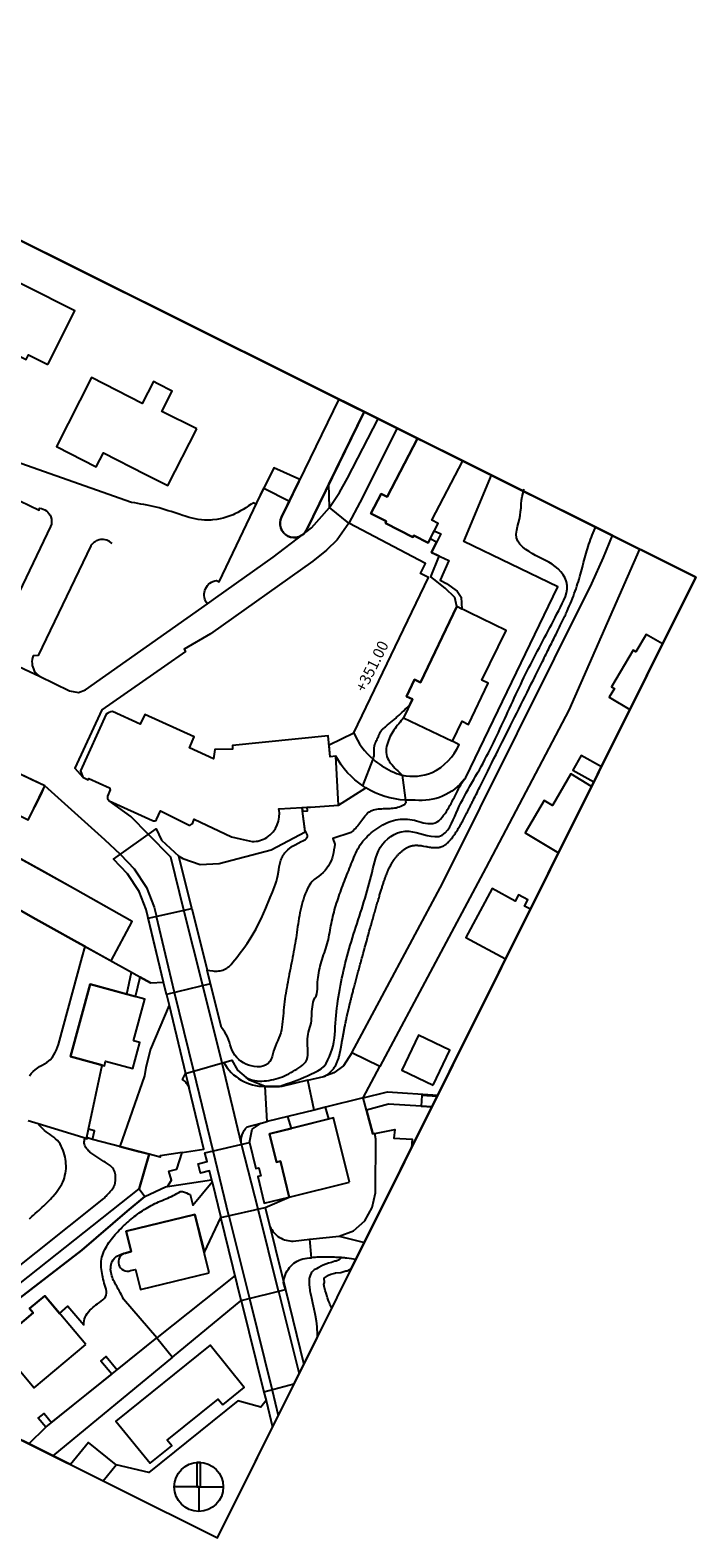
# Model space of a CAD drawing. Units: millimetres. Extents: x 155 to 669, y 342 to 834.
# Drawn here: x 452 to 669, y 342 to 834 of the extents above; entities that cross this region are included whole.
import ezdxf

# ---------------------------------------------------------------- set-up
doc = ezdxf.new("R2010")
doc.units = ezdxf.units.MM
for name, color, linetype in [('01611', 7, 'Continuous'), ('343', 1, 'Continuous'), ('345', 1, 'Continuous'), ('346', 1, 'Continuous'), ('347', 1, 'Continuous'), ('348', 1, 'Continuous'), ('349', 1, 'Continuous'), ('350', 1, 'Continuous'), ('351', 1, 'Continuous'), ('352', 1, 'Continuous'), ('353', 1, 'Continuous'), ('E1045_GE_3D_SIT_00_250_016_62_0$0$_Curve_livello_1m', 4, 'Continuous'), ('edifici', 4, 'Continuous'), ('incisioni', 7, 'Continuous')]:
    doc.layers.add(name, color=color, linetype=linetype)

msp = doc.modelspace()

# ---------------------------------------------------------------- linework, layer by layer
at = {"color": 3, "linetype": 'Continuous'}
msp.add_lwpolyline([(155.32, 520.74), (513.36, 342.39), (669.42, 655.68), (311.38, 834.02)], close=True, dxfattribs=at)
msp.add_lwpolyline([(155.32, 520.74), (513.36, 342.39), (669.42, 655.68), (311.38, 834.02)], close=True, dxfattribs=at)
msp.add_lwpolyline([(155.32, 520.74), (513.36, 342.39), (669.42, 655.68), (311.38, 834.02)], close=True, dxfattribs=at)
at = {"layer": '01611', "color": 7, "linetype": 'Continuous'}
for points in [[(472.68, 472.33), (470.96, 472.78), (470.9, 472.46), (454.97, 477.35), (454.97, 477.35), (454.97, 477.35)], [(501.86, 468.09), (501.86, 468.09), (501.86, 468.09), (494.76, 467.01), (494.7, 466.52), (491.07, 467.48)]]:
    msp.add_lwpolyline(points, dxfattribs=at)
at = {"layer": '343', "color": 1, "linetype": 'Continuous'}
for points in [[(550.65, 417.24), (550.09, 418.62), (549.91, 419.05), (549.65, 419.69), (549.3, 420.7), (549.21, 421.05), (548.81, 422.2), (548.54, 423.05), (548.23, 424.47), (548.13, 425.05), (548.28, 425.68), (548.22, 427.05), (549.65, 428.03), (550.38, 428.33), (551.65, 428.69), (551.94, 428.77), (553.65, 428.95), (553.97, 429.05), (555.27, 429.43), (555.65, 429.43), (556.7, 430), (557.05, 430.1), (669.42, 655.68), (311.38, 834.02)], [(155.32, 520.74), (513.36, 342.39), (550.65, 417.24)]]:
    msp.add_lwpolyline(points, dxfattribs=at)
at = {"layer": '345', "linetype": 'Continuous'}
msp.add_lwpolyline([(451.88, 373.02), (457.38, 378.49), (493.65, 407.57), (498.77, 401.34), (498.77, 401.34), (521.16, 419.81), (535.55, 423.36), (534.98, 425.7), (534.98, 425.7, -0.152315), (536.92, 430.53, -0.151679), (541.25, 433.39, -0.017291), (544.08, 433.75), (544.08, 433.75), (543.49, 439.74), (553.06, 440.74), (557.71, 442.55), (561.44, 445.81), (563.89, 450.08), (564.91, 454.92), (564.92, 455.7), (565.05, 472.36), (564.69, 474.29), (564.04, 474.14), (561.97, 481.88), (561.97, 481.88), (561.97, 481.88), (561.97, 481.88), (560.92, 485.82), (566.4, 496.11), (557.18, 500.52), (586.93, 555.95), (635.5, 653.56), (639.25, 662.11), (642.23, 669.22), (311.38, 834.02)], format="xyb", dxfattribs=at)
at = {"layer": '346', "linetype": 'Continuous'}
msp.add_lwpolyline([(451.88, 373.01), (457.39, 378.5), (454.97, 381.42), (456.92, 382.99), (459.25, 379.98), (478.9, 395.74), (475.31, 400.04), (477.09, 401.51), (480.7, 397.18), (493.65, 407.57), (482.76, 420.26), (482.53, 420.73), (482.3, 421.21), (482.06, 421.68), (481.82, 422.15), (481.55, 422.66), (481.32, 423.07), (481.06, 423.52), (480.8, 423.98), (480.54, 424.43), (480.27, 424.89), (480.13, 425.16), (479.77, 425.84), (479.53, 426.32), (479.31, 426.81), (479.11, 427.31), (478.94, 427.81), (478.79, 428.32), (478.68, 428.84), (478.6, 429.36), (478.56, 429.89), (478.57, 430.49), (478.62, 430.97), (478.73, 431.51), (478.88, 432.03), (479.09, 432.53), (479.34, 433), (479.78, 433.56), (480, 433.78), (480.4, 434.1), (480.84, 434.36), (481.32, 434.59), (481.82, 434.78), (482.34, 434.96), (482.87, 435.11), (483.41, 435.26), (485.3, 435.72), (483.67, 442.4), (506.04, 447.81), (509.15, 435.55), (514.49, 446.82), (529, 450.14), (536.8, 453.49), (533.91, 465.24), (532.6, 464.91), (530.33, 474.09), (549.71, 479), (548.68, 482.8), (548.68, 482.8), (544.96, 481.88), (542.85, 491.58), (548.12, 492.81), (548.28, 492.89), (548.43, 492.97), (548.58, 493.05), (548.73, 493.14), (548.87, 493.23), (549.02, 493.32), (549.16, 493.41), (549.29, 493.5), (549.43, 493.6), (549.56, 493.7), (549.69, 493.8), (549.81, 493.9), (549.94, 494), (550.06, 494.11), (550.18, 494.22), (550.29, 494.33), (550.41, 494.44), (550.52, 494.55), (550.73, 494.78), (550.94, 495.01), (551.13, 495.25), (551.31, 495.49), (551.49, 495.74), (551.65, 496), (551.8, 496.25), (551.95, 496.51), (552.09, 496.77), (552.22, 497.03), (552.34, 497.3), (552.45, 497.56), (552.56, 497.83), (552.66, 498.1), (552.75, 498.36), (552.84, 498.63), (552.93, 498.89), (553.01, 499.16), (553.08, 499.43), (553.15, 499.7), (553.22, 499.97), (553.29, 500.26), (553.32, 500.4), (553.35, 500.55), (553.38, 500.71), (553.42, 500.86), (553.45, 501.02), (553.48, 501.19), (553.52, 501.36), (553.55, 501.53), (553.58, 501.71), (553.62, 501.89), (553.65, 502.08), (553.69, 502.28), (553.72, 502.48), (553.76, 502.69), (553.8, 502.91), (553.84, 503.13), (553.88, 503.36), (553.92, 503.59), (553.96, 503.84), (554.01, 504.08), (554.05, 504.34), (554.1, 504.6), (554.15, 504.87), (554.19, 505.14), (554.24, 505.42), (554.3, 505.7), (554.35, 505.99), (554.4, 506.29), (554.46, 506.59), (554.51, 506.89), (554.57, 507.2), (554.63, 507.51), (554.69, 507.83), (554.75, 508.15), (554.81, 508.48), (554.88, 508.81), (554.94, 509.15), (555.01, 509.49), (555.08, 509.83), (555.15, 510.18), (555.22, 510.53), (555.29, 510.88), (555.37, 511.24), (555.44, 511.6), (555.52, 511.98), (555.61, 512.36), (555.69, 512.75), (555.74, 512.95), (555.78, 513.15), (555.83, 513.35), (555.88, 513.56), (555.93, 513.78), (555.98, 513.99), (556.03, 514.21), (556.08, 514.43), (556.13, 514.66), (556.19, 514.89), (556.24, 515.13), (556.3, 515.37), (556.36, 515.61), (556.42, 515.86), (556.48, 516.11), (556.54, 516.37), (556.61, 516.63), (556.67, 516.9), (556.74, 517.18), (556.81, 517.45), (556.88, 517.74), (556.96, 518.03), (557.03, 518.33), (557.11, 518.63), (557.19, 518.94), (557.27, 519.26), (557.35, 519.58), (557.43, 519.91), (557.52, 520.24), (557.61, 520.58), (557.7, 520.93), (557.79, 521.29), (557.89, 521.66), (557.98, 522.03), (558.08, 522.41), (558.19, 522.8), (558.29, 523.19), (558.4, 523.59), (558.51, 524.01), (558.62, 524.43), (558.73, 524.85), (558.85, 525.29), (558.97, 525.73), (559.09, 526.18), (559.21, 526.63), (559.33, 527.1), (559.46, 527.56), (559.59, 528.03), (559.71, 528.51), (559.84, 528.99), (559.98, 529.48), (560.11, 529.97), (560.24, 530.47), (560.38, 530.96), (560.52, 531.46), (560.65, 531.97), (560.93, 532.98), (561.21, 534.01), (561.5, 535.04), (562.07, 537.1), (562.35, 538.13), (562.64, 539.15), (562.92, 540.17), (563.2, 541.17), (563.34, 541.67), (563.48, 542.17), (563.62, 542.66), (563.76, 543.15), (563.89, 543.63), (564.03, 544.11), (564.16, 544.58), (564.29, 545.05), (564.42, 545.51), (564.55, 545.97), (564.68, 546.42), (564.81, 546.86), (564.93, 547.3), (565.06, 547.72), (565.18, 548.15), (565.3, 548.56), (565.42, 548.96), (565.53, 549.36), (565.64, 549.75), (565.76, 550.13), (565.87, 550.51), (565.97, 550.88), (566.08, 551.24), (566.19, 551.59), (566.29, 551.94), (566.39, 552.28), (566.49, 552.61), (566.59, 552.93), (566.69, 553.25), (566.78, 553.57), (566.88, 553.87), (566.97, 554.17), (567.07, 554.47), (567.16, 554.76), (567.25, 555.04), (567.34, 555.31), (567.42, 555.58), (567.51, 555.85), (567.6, 556.11), (567.68, 556.36), (567.77, 556.61), (567.85, 556.86), (567.93, 557.1), (568.02, 557.33), (568.1, 557.56), (568.18, 557.78), (568.26, 558), (568.34, 558.22), (568.42, 558.43), (568.5, 558.64), (568.58, 558.84), (568.66, 559.04), (568.73, 559.23), (568.81, 559.42), (568.89, 559.61), (568.97, 559.8), (569.05, 559.98), (569.12, 560.15), (569.2, 560.33), (569.28, 560.5), (569.44, 560.83), (569.59, 561.15), (569.75, 561.46), (569.91, 561.76), (570.07, 562.05), (570.23, 562.33), (570.4, 562.61), (570.56, 562.87), (570.73, 563.13), (570.9, 563.37), (571.06, 563.61), (571.23, 563.84), (571.4, 564.07), (571.57, 564.28), (571.74, 564.49), (571.91, 564.69), (572.08, 564.89), (572.25, 565.07), (572.42, 565.25), (572.59, 565.43), (572.76, 565.6), (572.92, 565.76), (573.09, 565.91), (573.26, 566.06), (573.42, 566.2), (573.59, 566.34), (573.75, 566.47), (573.91, 566.6), (574.07, 566.72), (574.23, 566.83), (574.38, 566.95), (574.54, 567.05), (574.69, 567.15), (574.85, 567.25), (575, 567.34), (575.15, 567.43), (575.3, 567.51), (575.45, 567.59), (575.6, 567.66), (575.75, 567.73), (575.91, 567.79), (576.06, 567.85), (576.21, 567.91), (576.36, 567.96), (576.52, 568), (576.67, 568.04), (576.83, 568.08), (576.99, 568.11), (577.15, 568.14), (577.31, 568.16), (577.47, 568.18), (577.63, 568.2), (577.8, 568.21), (577.97, 568.22), (578.14, 568.22), (578.32, 568.22), (578.5, 568.21), (578.68, 568.21), (578.86, 568.19), (579.04, 568.18), (579.41, 568.14), (579.79, 568.1), (580.17, 568.04), (580.55, 567.98), (581.31, 567.85), (581.68, 567.78), (582.05, 567.72), (582.42, 567.66), (582.77, 567.6), (582.95, 567.58), (583.12, 567.55), (583.29, 567.53), (583.46, 567.51), (583.62, 567.5), (583.78, 567.48), (583.95, 567.47), (584.11, 567.46), (584.26, 567.46), (584.42, 567.45), (584.58, 567.45), (584.73, 567.45), (584.88, 567.46), (585.03, 567.47), (585.18, 567.48), (585.33, 567.5), (585.48, 567.52), (585.63, 567.55), (585.78, 567.58), (585.92, 567.61), (586.07, 567.65), (586.21, 567.69), (586.36, 567.74), (586.5, 567.79), (586.65, 567.85), (586.79, 567.91), (586.93, 567.98), (587.08, 568.05), (587.22, 568.13), (587.37, 568.21), (587.51, 568.3), (587.66, 568.39), (587.81, 568.5), (587.95, 568.61), (588.1, 568.72), (588.25, 568.84), (588.4, 568.97), (588.55, 569.11), (588.7, 569.25), (588.86, 569.41), (589.01, 569.57), (589.17, 569.74), (589.33, 569.91), (589.49, 570.1), (589.65, 570.29), (589.81, 570.49), (589.97, 570.7), (590.14, 570.93), (590.31, 571.16), (590.48, 571.4), (590.65, 571.64), (590.83, 571.9), (591.01, 572.17), (591.19, 572.45), (591.37, 572.75), (591.56, 573.05), (591.75, 573.36), (591.94, 573.68), (592.14, 574.01), (592.34, 574.35), (592.54, 574.71), (592.74, 575.07), (592.95, 575.45), (593.17, 575.83), (593.38, 576.23), (593.6, 576.64), (593.72, 576.85), (593.83, 577.06), (593.94, 577.28), (594.06, 577.49), (594.17, 577.71), (594.29, 577.94), (594.41, 578.16), (594.53, 578.39), (594.65, 578.62), (594.77, 578.85), (594.89, 579.09), (595.02, 579.33), (595.14, 579.58), (595.27, 579.82), (595.4, 580.07), (595.53, 580.32), (595.66, 580.58), (595.79, 580.84), (595.92, 581.1), (596.05, 581.36), (596.19, 581.63), (596.32, 581.9), (596.46, 582.17), (596.6, 582.45), (596.74, 582.72), (596.88, 583.01), (597.17, 583.58), (597.46, 584.16), (597.76, 584.75), (598.06, 585.35), (598.36, 585.96), (598.67, 586.58), (598.98, 587.2), (599.29, 587.84), (599.61, 588.48), (599.93, 589.12), (600.25, 589.77), (600.58, 590.43), (600.91, 591.09), (601.23, 591.75), (601.57, 592.42), (602.23, 593.77), (602.9, 595.12), (603.58, 596.48), (604.25, 597.84), (604.93, 599.19), (605.6, 600.53), (606.28, 601.88), (607.62, 604.56), (608.97, 607.23), (610.32, 609.92), (611, 611.26), (611.67, 612.61), (612.35, 613.97), (613.04, 615.33), (613.72, 616.71), (614.4, 618.08), (615.09, 619.46), (615.76, 620.83), (616.44, 622.19), (616.77, 622.87), (617.11, 623.54), (617.44, 624.21), (617.77, 624.88), (618.09, 625.54), (618.42, 626.19), (618.74, 626.84), (619.06, 627.48), (619.37, 628.12), (619.68, 628.75), (619.99, 629.37), (620.29, 629.98), (620.59, 630.58), (620.89, 631.17), (621.18, 631.76), (621.46, 632.33), (621.74, 632.89), (622.02, 633.44), (622.29, 633.98), (622.56, 634.51), (622.82, 635.04), (623.08, 635.55), (623.33, 636.06), (623.58, 636.55), (623.82, 637.04), (624.06, 637.53), (624.3, 638), (624.53, 638.47), (624.76, 638.94), (624.98, 639.39), (625.21, 639.84), (625.42, 640.29), (625.64, 640.73), (625.85, 641.17), (626.06, 641.61), (626.26, 642.04), (626.46, 642.46), (626.66, 642.89), (626.86, 643.31), (627.05, 643.73), (627.43, 644.57), (627.79, 645.4), (628.15, 646.23), (628.49, 647.05), (628.83, 647.87), (629.15, 648.68), (629.47, 649.49), (629.77, 650.3), (630.06, 651.1), (630.34, 651.9), (630.61, 652.69), (630.87, 653.48), (631.11, 654.27), (631.35, 655.05), (631.57, 655.83), (631.79, 656.6), (632, 657.37), (632.2, 658.14), (632.4, 658.91), (632.8, 660.43), (633, 661.19), (633.2, 661.94), (633.41, 662.7), (633.62, 663.45), (633.84, 664.2), (634.06, 664.94), (634.3, 665.69), (634.55, 666.43), (634.81, 667.17), (635.07, 667.91), (635.35, 668.65), (635.64, 669.39), (635.94, 670.13), (636.25, 670.87), (636.57, 671.6), (636.73, 671.96), (311.38, 834.02)], dxfattribs=at)
at = {"layer": '347', "linetype": 'Continuous'}
for points in [[(613.21, 683.67), (311.38, 834.02)], [(441.44, 405.8), (453.33, 415.75), (452.13, 417.18), (457.11, 421.32), (461.93, 415.6), (464.65, 417.89), (469.76, 411.82), (469.8, 412.48), (469.88, 413.13), (470.04, 413.77), (470.28, 414.39), (470.58, 414.98), (470.94, 415.55), (471.35, 416.09), (471.8, 416.6), (472.27, 417.08), (472.76, 417.52), (473.26, 417.93), (473.78, 418.32), (474.31, 418.71), (474.87, 419.11), (475.43, 419.53), (475.98, 419.98), (476.48, 420.47), (476.88, 420.98), (477.15, 421.54), (477.26, 422.14), (477.22, 422.77), (477.08, 423.43), (476.88, 424.1), (476.66, 424.77), (476.47, 425.42), (476.3, 426.07), (476.15, 426.71), (476.02, 427.35), (475.91, 427.99), (475.79, 428.63), (475.68, 429.28), (475.59, 429.94), (475.5, 430.6), (475.45, 431.26), (475.44, 431.92), (475.47, 432.58), (475.55, 433.23), (475.69, 433.87), (475.87, 434.51), (476.09, 435.14), (476.34, 435.76), (476.63, 436.37), (476.94, 436.96), (477.28, 437.54), (477.63, 438.11), (478, 438.66), (478.38, 439.2), (478.78, 439.73), (479.19, 440.25), (479.61, 440.76), (480.03, 441.26), (480.47, 441.75), (480.92, 442.23), (481.37, 442.71), (481.83, 443.18), (482.3, 443.65), (482.77, 444.11), (483.25, 444.56), (483.74, 445.01), (484.23, 445.45), (484.73, 445.88), (485.24, 446.3), (485.76, 446.72), (486.28, 447.13), (486.81, 447.54), (487.34, 447.93), (487.88, 448.32), (488.43, 448.7), (488.98, 449.07), (489.53, 449.43), (490.1, 449.79), (490.67, 450.13), (491.24, 450.46), (491.81, 450.78), (492.4, 451.08), (492.98, 451.38), (493.57, 451.66), (494.17, 451.93), (494.76, 452.19), (495.36, 452.44), (495.96, 452.69), (496.57, 452.93), (497.17, 453.18), (497.77, 453.44), (498.38, 453.71), (498.98, 454), (499.58, 454.3), (500.17, 454.63), (500.76, 454.98), (501.36, 455.3), (501.98, 455.35), (502.63, 455.14), (503.26, 454.87), (503.87, 454.6), (504.47, 454.33), (505.31, 450.82), (511.62, 458.51), (510.75, 462.04), (510.75, 462.04), (507.91, 461.29), (507.11, 464.36), (510, 465.07), (510, 465.07), (509.29, 467.97), (523.81, 471.35), (525.89, 462.85), (526.88, 463.09), (527.57, 460.47), (526.54, 460.21), (528.67, 451.49), (536.8, 453.49), (536.8, 453.49), (533.91, 465.24), (532.6, 464.91), (530.33, 474.09), (537.5, 475.89), (536.32, 479.75), (529.65, 478.1), (528.91, 489.59), (533.53, 489.6), (534.7, 490), (535.87, 490.39), (537.04, 490.8), (538.2, 491.22), (539.35, 491.65), (540.49, 492.11), (541.62, 492.58), (542.75, 493.07), (543.89, 493.57), (545.02, 494.09), (546.15, 494.64), (547.21, 495.28), (548.1, 496.1), (548.82, 497.11), (549.41, 498.22), (549.93, 499.37), (550.39, 500.52), (550.8, 501.69), (551.12, 502.87), (551.37, 504.07), (551.54, 505.28), (551.66, 506.51), (551.74, 507.75), (551.81, 508.99), (551.87, 510.23), (551.96, 511.47), (552.07, 512.7), (552.2, 513.93), (552.35, 515.16), (552.52, 516.38), (552.69, 517.6), (552.89, 518.82), (553.09, 520.04), (553.29, 521.25), (553.51, 522.47), (553.74, 523.68), (553.99, 524.9), (554.24, 526.11), (554.5, 527.31), (554.78, 528.52), (555.07, 529.72), (555.37, 530.92), (555.68, 532.12), (556.01, 533.31), (556.35, 534.5), (556.7, 535.68), (557.06, 536.86), (557.43, 538.04), (557.81, 539.22), (558.19, 540.4), (558.57, 541.57), (558.95, 542.74), (559.33, 543.92), (559.71, 545.09), (560.08, 546.26), (560.45, 547.44), (560.81, 548.61), (561.17, 549.79), (561.52, 550.97), (561.87, 552.15), (562.21, 553.34), (562.54, 554.53), (562.87, 555.72), (563.19, 556.91), (563.5, 558.12), (563.8, 559.32), (564.1, 560.53), (564.39, 561.75), (564.7, 562.96), (565.04, 564.16), (565.44, 565.32), (565.92, 566.45), (566.5, 567.54), (567.2, 568.56), (568, 569.5), (568.91, 570.36), (569.91, 571.12), (570.99, 571.77), (572.14, 572.28), (573.34, 572.63), (574.56, 572.82), (575.79, 572.81), (577.01, 572.66), (578.23, 572.39), (579.44, 572.07), (580.63, 571.74), (581.81, 571.44), (583.03, 571.19), (584.29, 571.04), (585.54, 571.09), (586.68, 571.47), (587.66, 572.23), (588.48, 573.21), (589.17, 574.27), (589.75, 575.36), (590.27, 576.47), (590.76, 577.6), (591.24, 578.73), (591.75, 579.85), (592.27, 580.96), (592.82, 582.06), (593.38, 583.16), (593.96, 584.25), (594.55, 585.33), (595.14, 586.41), (595.75, 587.49), (596.36, 588.57), (596.98, 589.65), (597.59, 590.72), (598.2, 591.8), (598.81, 592.88), (599.42, 593.96), (600.01, 595.05), (600.6, 596.15), (601.18, 597.24), (601.74, 598.34), (602.3, 599.45), (602.86, 600.56), (603.41, 601.67), (603.95, 602.78), (604.48, 603.9), (605.01, 605.02), (605.54, 606.14), (606.06, 607.26), (606.58, 608.38), (607.1, 609.5), (607.62, 610.63), (608.13, 611.75), (608.65, 612.87), (609.16, 613.99), (609.68, 615.11), (610.2, 616.23), (610.71, 617.35), (611.24, 618.46), (611.76, 619.58), (612.29, 620.69), (612.82, 621.79), (613.36, 622.89), (613.9, 623.99), (614.45, 625.09), (615, 626.18), (615.55, 627.27), (616.11, 628.36), (616.68, 629.44), (617.24, 630.53), (617.81, 631.61), (618.38, 632.7), (618.95, 633.78), (619.53, 634.87), (620.1, 635.96), (620.67, 637.05), (621.25, 638.14), (621.82, 639.24), (622.4, 640.34), (622.97, 641.44), (623.54, 642.55), (624.11, 643.66), (624.68, 644.78), (625.24, 645.9), (625.8, 647.04), (626.36, 648.17), (626.87, 649.32), (627.26, 650.5), (627.47, 651.7), (627.45, 652.93), (627.2, 654.16), (626.76, 655.34), (626.15, 656.45), (625.4, 657.44), (624.53, 658.33), (623.58, 659.13), (622.57, 659.84), (621.51, 660.49), (620.43, 661.09), (619.33, 661.65), (618.23, 662.21), (617.14, 662.77), (616.07, 663.36), (615.02, 663.99), (613.98, 664.69), (612.97, 665.47), (612.04, 666.36), (611.31, 667.35), (610.91, 668.48), (610.86, 669.71), (611.03, 670.98), (611.3, 672.2), (611.6, 673.4), (611.88, 674.59), (612.11, 675.8), (612.28, 677.02), (612.4, 678.26), (612.47, 679.5), (612.56, 680.73), (612.75, 681.94), (613.05, 683.14), (613.4, 684.33)]]:
    msp.add_lwpolyline(points, dxfattribs=at)
at = {"layer": '348', "linetype": 'Continuous'}
msp.add_lwpolyline([(441.04, 414.53), (469.14, 436.16), (483.93, 448.89), (489.71, 453.66), (496.47, 456.88), (497.08, 456.97), (498.38, 459), (497.59, 461.97), (500.18, 462.61), (501.86, 468.09), (508.99, 469.18), (504.19, 489, 0.17538), (502, 491.81), (503.02, 493.83), (518.08, 498.12), (519.89, 494.86), (519.89, 494.86), (522.77, 492.48), (523.46, 492.16), (524.16, 491.88), (524.88, 491.65), (525.61, 491.49), (526.36, 491.39), (527.12, 491.34), (527.89, 491.34), (528.66, 491.38), (529.43, 491.46), (530.19, 491.56), (530.94, 491.69), (531.69, 491.85), (532.43, 492.04), (533.15, 492.25), (533.87, 492.49), (534.57, 492.77), (535.27, 493.07), (535.95, 493.4), (536.62, 493.75), (537.28, 494.12), (537.94, 494.5), (538.6, 494.87), (539.26, 495.25), (539.92, 495.63), (540.56, 496.04), (541.16, 496.5), (541.72, 497.02), (542.2, 497.62), (542.55, 498.29), (542.76, 499.01), (542.86, 499.77), (542.89, 500.54), (542.87, 501.3), (542.83, 502.06), (542.78, 502.81), (542.74, 503.57), (542.73, 504.32), (542.76, 505.08), (542.84, 505.83), (542.97, 506.58), (543.14, 507.32), (543.35, 508.05), (543.57, 508.78), (543.78, 509.51), (543.93, 510.25), (544.03, 510.99), (544.1, 511.75), (544.14, 512.51), (544.17, 513.27), (544.21, 514.03), (544.26, 514.79), (544.34, 515.54), (544.45, 516.29), (544.59, 517.04), (544.81, 517.77), (545.17, 518.43), (545.6, 519.06), (545.85, 519.75), (545.96, 520.5), (545.98, 521.29), (545.98, 522.08), (546, 522.87), (546.05, 523.64), (546.12, 524.41), (546.2, 525.16), (546.31, 525.91), (546.44, 526.66), (546.58, 527.39), (546.75, 528.13), (546.93, 528.85), (547.12, 529.58), (547.33, 530.3), (547.55, 531.02), (547.79, 531.74), (548.03, 532.46), (548.27, 533.18), (548.51, 533.9), (548.75, 534.62), (548.98, 535.34), (549.19, 536.07), (549.38, 536.8), (549.56, 537.54), (549.72, 538.28), (549.87, 539.02), (550.01, 539.77), (550.15, 540.52), (550.28, 541.26), (550.42, 542.01), (550.56, 542.75), (550.71, 543.5), (550.88, 544.24), (551.05, 544.98), (551.23, 545.71), (551.42, 546.45), (551.62, 547.18), (551.83, 547.91), (552.05, 548.64), (552.27, 549.36), (552.5, 550.08), (552.74, 550.81), (552.98, 551.53), (553.23, 552.24), (553.49, 552.96), (553.74, 553.67), (554.01, 554.38), (554.27, 555.09), (554.54, 555.8), (554.81, 556.5), (555.08, 557.21), (555.36, 557.91), (555.64, 558.61), (555.92, 559.32), (556.2, 560.02), (556.48, 560.73), (556.76, 561.44), (557.04, 562.15), (557.32, 562.87), (557.61, 563.58), (557.9, 564.29), (558.21, 564.99), (558.53, 565.68), (558.86, 566.36), (559.21, 567.04), (559.59, 567.69), (559.98, 568.33), (560.41, 568.95), (560.86, 569.56), (561.34, 570.13), (561.85, 570.69), (562.38, 571.23), (562.94, 571.74), (563.52, 572.24), (564.12, 572.72), (564.73, 573.18), (565.36, 573.62), (566, 574.05), (566.64, 574.45), (567.3, 574.84), (567.97, 575.2), (568.66, 575.53), (569.35, 575.83), (570.06, 576.09), (570.79, 576.31), (571.53, 576.49), (572.29, 576.62), (573.05, 576.72), (573.82, 576.76), (574.59, 576.77), (575.35, 576.74), (576.12, 576.66), (576.87, 576.55), (577.62, 576.4), (578.35, 576.21), (579.07, 576), (579.8, 575.79), (580.53, 575.59), (581.28, 575.44), (582.06, 575.33), (582.84, 575.31), (583.61, 575.37), (584.35, 575.54), (585.02, 575.84), (585.63, 576.25), (586.19, 576.77), (586.69, 577.36), (587.16, 577.99), (587.61, 578.64), (588.04, 579.29), (588.45, 579.94), (588.85, 580.59), (589.23, 581.24), (589.6, 581.9), (589.97, 582.55), (590.32, 583.21), (590.67, 583.88), (591.01, 584.55), (591.34, 585.23), (591.68, 585.91), (592.02, 586.58), (592.37, 587.26), (592.75, 587.92), (593.14, 588.56), (593.55, 589.2), (593.97, 589.83), (594.44, 590.37), (624.4, 652.46), (593.72, 667.31), (602.72, 688.9), (311.38, 834.02)], format="xyb", dxfattribs=at)
at = {"layer": '349', "linetype": 'Continuous'}
msp.add_lwpolyline([(311.38, 834.02), (578.63, 700.9), (568.72, 681.81), (566.77, 682.82), (563.43, 676.39), (568.47, 673.88), (568.15, 673.26), (577.08, 668.66), (577.4, 669.28), (582.13, 666.85), (584.12, 670.72), (586.21, 669.73), (583.23, 663.69), (588.86, 661.07), (585.99, 654.62), (588.14, 653.55), (591.61, 651.05), (592.86, 649.1), (593.12, 645.26), (591.5, 646.04), (591.5, 646.04), (579.57, 621.34), (577.7, 622.27), (575.06, 616.74), (576.99, 615.82), (574.12, 609.78), (573.78, 609.36), (573.36, 608.86), (572.94, 608.37), (572.52, 607.86), (572.11, 607.36), (571.72, 606.84), (571.33, 606.32), (570.96, 605.79), (570.6, 605.25), (570.27, 604.69), (569.95, 604.12), (569.65, 603.54), (569.38, 602.95), (569.13, 602.34), (568.91, 601.72), (568.72, 601.08), (568.56, 600.43), (568.46, 599.77), (568.4, 599.12), (568.41, 598.47), (568.49, 597.83), (568.66, 597.22), (568.89, 596.62), (569.19, 596.04), (569.54, 595.48), (569.93, 594.93), (570.35, 594.41), (570.79, 593.9), (571.24, 593.42), (571.7, 592.94), (572.17, 592.49), (572.64, 592.04), (573.12, 591.6), (573.62, 591.14), (573.62, 591.14), (574.83, 582.04), (574.5, 581.64), (574.11, 581.31), (573.66, 581.04), (573.18, 580.82), (572.67, 580.64), (572.15, 580.5), (571.63, 580.38), (571.11, 580.29), (570.6, 580.22), (570.08, 580.17), (569.57, 580.14), (569.05, 580.11), (568.52, 580.09), (567.99, 580.08), (567.45, 580.06), (566.91, 580.04), (566.36, 580.01), (565.82, 579.96), (565.28, 579.89), (564.76, 579.8), (564.25, 579.67), (563.76, 579.51), (563.3, 579.31), (562.87, 579.06), (562.47, 578.76), (562.09, 578.42), (561.74, 578.05), (561.4, 577.64), (561.08, 577.22), (560.77, 576.78), (560.46, 576.34), (560.15, 575.89), (559.83, 575.46), (559.5, 575.03), (559.17, 574.62), (558.82, 574.22), (558.47, 573.84), (558.11, 573.46), (557.74, 573.09), (557.37, 572.72), (557, 572.36), (551.07, 570.49), (551.63, 568.55), (551.52, 567.63), (551.39, 566.72), (551.22, 565.81), (551.02, 564.92), (550.76, 564.04), (550.43, 563.18), (550.04, 562.34), (549.58, 561.53), (549.06, 560.75), (548.48, 560.02), (547.84, 559.34), (547.15, 558.71), (546.42, 558.14), (545.66, 557.61), (544.94, 557.05), (544.28, 556.42), (543.71, 555.71), (543.21, 554.93), (542.77, 554.11), (542.38, 553.26), (542.02, 552.39), (541.7, 551.52), (541.41, 550.65), (541.14, 549.76), (540.9, 548.88), (540.68, 547.98), (540.48, 547.09), (540.3, 546.18), (540.13, 545.28), (539.98, 544.38), (539.83, 543.47), (539.69, 542.56), (539.55, 541.65), (539.41, 540.74), (539.28, 539.83), (539.14, 538.92), (539.01, 538.01), (538.86, 537.1), (538.71, 536.19), (538.56, 535.29), (538.39, 534.38), (538.23, 533.47), (538.06, 532.57), (537.89, 531.67), (537.71, 530.76), (537.53, 529.86), (537.36, 528.96), (537.18, 528.05), (537, 527.15), (536.82, 526.25), (536.65, 525.35), (536.48, 524.45), (536.31, 523.54), (536.14, 522.64), (535.98, 521.74), (535.82, 520.83), (535.67, 519.93), (535.53, 519.02), (535.4, 518.11), (535.27, 517.2), (535.16, 516.28), (535.05, 515.37), (534.96, 514.44), (534.88, 513.52), (534.81, 512.59), (534.74, 511.66), (534.65, 510.74), (534.55, 509.82), (534.42, 508.91), (534.26, 508), (534.04, 507.12), (533.78, 506.24), (533.45, 505.39), (533.08, 504.55), (532.69, 503.71), (532.32, 502.86), (531.98, 502.01), (531.7, 501.14), (531.47, 500.25), (531.22, 499.36), (530.9, 498.49), (530.45, 497.68), (529.84, 496.99), (529.09, 496.49), (528.22, 496.18), (527.28, 496.02), (526.3, 496), (525.33, 496.08), (524.39, 496.26), (523.5, 496.52), (522.65, 496.86), (521.84, 497.29), (521.07, 497.8), (520.35, 498.39), (519.69, 499.05), (519.09, 499.77), (518.58, 500.54), (518.15, 501.36), (517.82, 502.22), (517.55, 503.11), (517.3, 504), (517.03, 504.87), (516.69, 505.72), (516.28, 506.53), (515.8, 507.31), (515.27, 508.07), (514.72, 508.82), (511.16, 523.06), (496.77, 519.62), (497.62, 516.12), (491.56, 501.77), (490.08, 495.75), (489.64, 493.05), (481.59, 469.98), (481.59, 469.98), (487.63, 468.38), (491.07, 467.48), (487.81, 456.17), (489.71, 453.66), (483.93, 448.89), (469.14, 436.16), (441.04, 414.53)], dxfattribs=at)
at = {"layer": '350', "linetype": 'Continuous'}
msp.add_lwpolyline([(445.85, 422.93), (487.81, 456.17), (491.07, 467.48), (472.68, 472.33), (473.33, 475.11), (471.32, 475.6), (475.77, 496.51), (465.45, 499.31), (471.89, 522.93), (486.64, 518.87), (488.16, 525.25), (491.51, 523.39), (495.81, 523.58), (490.81, 544.45), (505.02, 547.6), (510.04, 527.55), (510.95, 527.36), (511.89, 527.23), (512.36, 527.19), (512.84, 527.17), (513.32, 527.19), (513.8, 527.23), (514.28, 527.3), (514.74, 527.4), (515.19, 527.53), (515.63, 527.7), (516.05, 527.91), (516.44, 528.15), (516.82, 528.43), (517.17, 528.73), (517.84, 529.4), (518.46, 530.13), (519.66, 531.63), (520.83, 533.13), (521.95, 534.65), (523.04, 536.17), (524.07, 537.73), (525.05, 539.31), (525.97, 540.93), (526.83, 542.59), (527.64, 544.28), (528.42, 546), (529.16, 547.73), (530.6, 551.22), (531.31, 552.96), (532, 554.7), (532.31, 555.59), (532.6, 556.48), (532.85, 557.39), (533.07, 558.32), (533.39, 560.21), (533.55, 561.16), (533.73, 562.08), (533.95, 562.97), (534.09, 563.41), (534.25, 563.82), (534.43, 564.23), (534.63, 564.62), (534.86, 565), (535.1, 565.36), (535.37, 565.72), (535.66, 566.06), (536.31, 566.71), (537.04, 567.32), (537.84, 567.89), (538.73, 568.42), (539.69, 568.93), (540.72, 569.41), (541.23, 569.65), (541.7, 569.9), (542.12, 570.16), (542.3, 570.3), (542.45, 570.45), (542.58, 570.6), (542.68, 570.76), (542.74, 570.93), (542.77, 571.11), (542.76, 571.31), (542.71, 571.51), (542.64, 571.72), (542.55, 571.93), (542.31, 572.38), (542.02, 572.83), (541.08, 579.39), (541.02, 580.56), (543.71, 580.64), (552.84, 581.26), (561.83, 586.97), (560.86, 587.59), (564.16, 596.28, 0.101782), (564.52, 598.48), (564.52, 598.66), (564.52, 598.83), (564.52, 599.01), (564.52, 599.37), (564.52, 599.54), (564.52, 599.72), (564.52, 599.89), (564.53, 599.98), (564.53, 600.07), (564.54, 600.15), (564.55, 600.24), (564.56, 600.33), (564.57, 600.41), (564.58, 600.5), (564.59, 600.58), (564.61, 600.66), (564.63, 600.75), (564.65, 600.83), (564.67, 600.91), (564.7, 601), (564.72, 601.08), (564.75, 601.16), (564.78, 601.24), (564.81, 601.32), (564.84, 601.4), (564.91, 601.57), (564.98, 601.73), (565.05, 601.89), (565.13, 602.05), (565.28, 602.37), (565.44, 602.69), (565.52, 602.85), (565.59, 603.01), (565.67, 603.18), (565.74, 603.34), (565.88, 603.67), (566.02, 604), (566.09, 604.16), (566.16, 604.32), (566.23, 604.49), (566.31, 604.65), (566.38, 604.8), (566.46, 604.96), (566.55, 605.11), (566.59, 605.19), (566.63, 605.26), (566.68, 605.33), (566.72, 605.41), (566.77, 605.48), (566.81, 605.55), (566.86, 605.62), (566.91, 605.69), (566.97, 605.76), (567.02, 605.83), (567.07, 605.89), (567.13, 605.96), (567.19, 606.02), (567.24, 606.09), (567.3, 606.15), (567.37, 606.21), (567.43, 606.27), (567.49, 606.33), (567.62, 606.45), (567.75, 606.56), (567.89, 606.68), (568.02, 606.79), (568.16, 606.9), (568.3, 607.01), (568.58, 607.23), (568.87, 607.45), (569.14, 607.67), (569.42, 607.89), (569.7, 608.11), (569.97, 608.34), (570.24, 608.56), (570.51, 608.79), (570.78, 609.02), (571.04, 609.25), (571.31, 609.48), (571.57, 609.71), (571.83, 609.95), (572.1, 610.18), (572.35, 610.42), (572.61, 610.65), (572.87, 610.89), (573.13, 611.13), (573.64, 611.61), (574.14, 612.09), (574.65, 612.57), (575.15, 613.06), (575.65, 613.54), (576.14, 614.03), (576.99, 615.82), (575.06, 616.74), (577.7, 622.27), (579.57, 621.34), (591.5, 646.04), (590.77, 649.05), (587.65, 652.07), (583.99, 655.05), (583.02, 655.78), (585.65, 662.52), (583.23, 663.69), (584.88, 667.04), (582.82, 668.18), (582.13, 666.85), (577.4, 669.28), (577.08, 668.66), (568.15, 673.26), (568.47, 673.88), (563.43, 676.39), (566.77, 682.82), (568.73, 681.84), (578.63, 700.9), (311.38, 834.02)], format="xyb", dxfattribs=at)
at = {"layer": '351', "linetype": 'Continuous'}
for points in [[(557.84, 604.88), (582.27, 655.52), (579.58, 656.81), (581.23, 660.07), (556.21, 673.28), (549.95, 678.33), (549.75, 685.96), (561.26, 709.55), (311.38, 834.02)], [(442.95, 426.42), (476.31, 453.05), (476.55, 453.28), (476.82, 453.57), (477.09, 453.86), (477.36, 454.14), (477.62, 454.43), (477.89, 454.72), (478.09, 454.94), (478.43, 455.31), (478.69, 455.61), (478.94, 455.92), (479.18, 456.23), (479.39, 456.56), (479.58, 456.9), (479.75, 457.25), (479.88, 457.62), (479.99, 458), (480.07, 458.39), (480.13, 458.78), (480.17, 459.19), (480.18, 459.41), (480.18, 460), (480.16, 460.41), (480.12, 460.81), (480.04, 461.2), (479.94, 461.59), (479.81, 461.95), (479.58, 462.42), (479.45, 462.63), (479.22, 462.94), (478.97, 463.23), (478.68, 463.5), (478.38, 463.76), (478.06, 464.01), (477.73, 464.24), (477.4, 464.47), (477.05, 464.69), (476.77, 464.87), (476.38, 465.12), (476.04, 465.34), (475.71, 465.55), (475.38, 465.76), (475.05, 465.97), (474.72, 466.18), (474.39, 466.39), (474, 466.64), (473.73, 466.82), (473.4, 467.03), (473.07, 467.25), (472.74, 467.48), (472.42, 467.71), (472.11, 467.95), (471.81, 468.2), (471.51, 468.46), (471.22, 468.75), (470.97, 469.03), (470.73, 469.34), (470.5, 469.67), (470.26, 470.09), (470.13, 470.37), (469.99, 470.74), (469.93, 471.06), (469.93, 471.51), (469.99, 471.9), (470.08, 472.29), (470.2, 472.68), (470.63, 472.55), (471.32, 475.6), (475.77, 496.51), (475.77, 496.51), (465.45, 499.31), (471.89, 522.93), (483.89, 519.63), (485.35, 526.81), (491.51, 523.39), (488.16, 525.25), (491.51, 523.39), (495.81, 523.58), (490.14, 547.24), (487.82, 553.2), (484.08, 558.89), (479.51, 563.66), (493.44, 573.63), (495.1, 569.89), (500.75, 564.68), (502.1, 563.93), (507.78, 561.99), (513.92, 562.23), (530.95, 566.75), (542.04, 572.64), (541.08, 579.39), (541.02, 580.56), (543.71, 580.64), (552.84, 581.26), (551.99, 597.26), (550.14, 597.11), (549.79, 600.97), (557.84, 604.88)]]:
    msp.add_lwpolyline(points, dxfattribs=at)
at = {"layer": '351'}
for points in [[(451.67, 576.43), (457.13, 587.61), (452.83, 589.62), (449.09, 591.36)], [(441.9, 551.08), (453.21, 544.71), (459.07, 541.43), (467.65, 536.65), (467.65, 536.65), (478.69, 530.52), (485.62, 543.38), (474.59, 549.56), (474.59, 549.56), (467.06, 553.79), (456.61, 559.63), (446.19, 565.46)]]:
    msp.add_lwpolyline(points, dxfattribs=at)
at = {"layer": '352', "linetype": 'Continuous'}
msp.add_lwpolyline([(445.34, 628.09), (455.38, 623.33), (465.12, 618.62), (468.07, 618.07), (470.39, 618.94), (510.13, 646.98), (509.76, 647.45, -0.534375), (513.06, 654.59), (513.96, 654.16), (528.48, 684.7), (528.48, 684.7), (536.84, 680.48), (534.27, 675.21, 0.999986), (542.53, 671.17), (561.26, 709.55), (311.38, 834.02)], format="xyb", dxfattribs=at)
for points in [[(452.07, 493.08), (452.64, 493.77), (453.27, 494.41), (453.94, 495.01), (454.83, 495.69), (455.4, 496.05), (456.18, 496.51), (456.96, 496.96), (457.71, 497.43), (458.42, 497.94), (458.81, 498.28), (459.6, 499.17), (460.08, 499.9), (460.5, 500.68), (460.89, 501.5), (461.24, 502.35), (461.58, 503.21), (469.29, 531.71), (470.24, 535.22), (467.65, 536.65), (467.65, 536.65), (459.07, 541.43), (453.21, 544.71), (441.9, 551.08)], [(452.11, 446.46), (452.85, 447.13), (453.42, 447.64), (453.98, 448.14), (454.54, 448.65), (455.11, 449.16), (455.66, 449.67), (456.22, 450.18), (456.77, 450.7), (457.31, 451.23), (457.85, 451.76), (458.38, 452.3), (458.9, 452.84), (459.42, 453.4), (459.73, 453.75), (460.43, 454.55), (460.91, 455.15), (461.37, 455.76), (461.81, 456.38), (462.22, 457.03), (462.59, 457.69), (462.93, 458.36), (463.25, 459.12), (463.47, 459.78), (463.67, 460.51), (463.83, 461.26), (463.94, 462.01), (464, 462.78), (464.03, 463.54), (463.99, 464.53), (463.94, 465.07), (463.84, 465.82), (463.7, 466.57), (463.52, 467.3), (463.3, 468.03), (463.04, 468.75), (462.67, 469.63), (462.42, 470.15), (462.06, 470.82), (461.64, 471.45), (461.25, 471.93), (460.62, 472.55), (460.03, 473.02), (459.41, 473.46), (458.78, 473.89), (458.14, 474.32), (457.5, 474.8), (456.95, 475.26), (456.4, 475.78), (455.87, 476.33), (455.36, 476.89), (454.97, 477.35), (451.7, 478.35)]]:
    msp.add_lwpolyline(points, dxfattribs=at)
at = {"layer": '353'}
for points in [[(311.38, 834.02), (561.26, 709.55), (542.53, 671.17, -0.99999), (534.27, 675.21), (534.27, 675.21), (534.27, 675.21), (540.27, 687.49), (531.74, 691.34), (525.91, 679.47), (525.01, 679.89), (524.36, 679.43), (523.51, 678.86), (522.65, 678.3), (521.78, 677.76), (520.9, 677.24), (520.01, 676.75), (519.1, 676.3), (518.49, 676.03), (517.21, 675.51), (516.24, 675.19), (515.25, 674.91), (514.25, 674.67), (513.24, 674.49), (511.82, 674.31), (511.2, 674.26), (510.18, 674.22), (509.16, 674.24), (508.19, 674.31), (507.13, 674.44), (506.13, 674.63), (505.14, 674.86), (504.15, 675.13), (503.16, 675.42), (501.78, 675.86), (501.21, 676.05), (500.24, 676.37), (499.26, 676.7), (498.29, 677.02), (497.32, 677.33), (496.35, 677.64), (495.37, 677.93), (494.39, 678.21), (493.39, 678.47), (492.42, 678.71), (491.42, 678.93), (490.43, 679.13), (489.42, 679.32), (488.42, 679.5), (487.41, 679.68), (486.4, 679.84), (485.39, 680.01), (447.41, 693.32)], [(442.69, 683.58), (455.26, 677.53), (455.36, 678.1, -0.29043), (459.04, 675.35, -0.192143), (458.99, 672.17), (441.72, 636.37)]]:
    msp.add_lwpolyline(points, format="xyb", dxfattribs=at)
at = {"layer": 'E1045_GE_3D_SIT_00_250_016_62_0$0$_Curve_livello_1m', "color": 1, "linetype": 'Continuous'}
msp.add_lwpolyline([(311.38, 834.02), (669.42, 655.68), (558.56, 433.13, 0.017978), (555.55, 433.59, 0.010217), (553.82, 433.75), (553.65, 433.66), (553.37, 433.34), (553.07, 433.05), (552.06, 432.64), (551.65, 432.56), (550.54, 432.16), (549.65, 431.93), (547.86, 431.26), (547.65, 431.18), (547.56, 431.14), (547.41, 431.05), (546.23, 430.47), (545.65, 430.14), (544.94, 429.76), (544.14, 429.05), (543.95, 428.75), (543.65, 427.99), (543.37, 427.33), (543.3, 427.05), (543.32, 425.39), (543.32, 425.05), (543.54, 423.16), (543.55, 423.05), (543.56, 422.96), (543.65, 422.48), (543.94, 421.05), (544.04, 420.67), (544.4, 419.05), (544.62, 418.08), (544.81, 417.05), (545.15, 415.56), (545.25, 415.05), (545.57, 413.14), (545.58, 413.05), (545.65, 412.3), (545.8, 411.05), (545.81, 410.9), (545.9, 409.05), (545.93, 408.77), (545.92, 407.76)], format="xyb", dxfattribs=at)
msp.add_lwpolyline([(545.92, 407.76), (538.32, 392.5), (528.57, 389.9), (529.25, 387.18), (529.25, 387.18), (529.25, 387.18), (527.53, 385), (520.05, 387.1), (490.96, 363.73), (480.33, 366.23), (471.32, 373.5), (465.45, 366.26), (155.32, 520.74)], dxfattribs=at)
at = {"layer": 'edifici', "linetype": 'Continuous'}
for points in [[(155.32, 520.74), (513.36, 342.39), (669.42, 655.68), (311.38, 834.02)], [(458.06, 725), (466.85, 742.53), (434.6, 758.65), (434.6, 758.65), (427.43, 744.28), (427.43, 744.28), (425.86, 741.13), (432.34, 737.89), (431.6, 736.42), (451.03, 726.68), (451.76, 728.15), (458.06, 725)], [(506.62, 704.02), (495.23, 709.63), (498.63, 716.3), (493.96, 718.68), (493.96, 718.68), (492.5, 719.43), (488.88, 712.33), (472.36, 720.76), (460.88, 698.26), (460.88, 698.26), (473.89, 691.62), (476.24, 696.22), (489.8, 689.28), (489.8, 689.28), (497.16, 685.52), (506.62, 704.02)], [(590.06, 602.18), (593.16, 608.68), (595.28, 607.65), (601.64, 621.09), (599.66, 622.08), (607.52, 638.27), (591.5, 646.04), (591.5, 646.04), (579.57, 621.34), (577.7, 622.27), (575.06, 616.74), (576.99, 615.82), (574.12, 609.78), (590.06, 602.18)], [(467.05, 553.78), (446.16, 565.47), (446.16, 565.47), (440.77, 568.17), (446.3, 579.18), (451.69, 576.48), (451.69, 576.48), (455.96, 584.99), (455.96, 584.99), (457.13, 587.61), (457.13, 587.61), (449.07, 591.37), (440.91, 595.53), (440.52, 594.77), (440.52, 594.77), (441.05, 594.49), (424.6, 561.27), (424.6, 561.27), (433.29, 556.08), (440.65, 551.79), (456.4, 542.91), (478.68, 530.52), (485.62, 543.38), (467.05, 553.78)], [(485.99, 504.42), (489.74, 518.02), (471.89, 522.93), (465.45, 499.31), (476.5, 496.3), (476.92, 497.82), (485.79, 495.41), (488.1, 503.89), (485.99, 504.42)], [(485.99, 504.42), (489.74, 518.02), (471.89, 522.93), (465.45, 499.31), (476.5, 496.3), (476.92, 497.82), (485.79, 495.41), (488.1, 503.89), (485.99, 504.42)], [(583.75, 489.95), (589.21, 501.44), (578.91, 506.33), (573.48, 494.88), (583.75, 489.95)], [(583.75, 489.95), (589.21, 501.44), (578.91, 506.33), (573.48, 494.88), (583.75, 489.95)], [(556.43, 458.32), (551.22, 479.33), (530.33, 474.09), (532.6, 464.91), (533.91, 465.24), (536.8, 453.49), (556.43, 458.32)], [(556.43, 458.32), (551.22, 479.33), (530.33, 474.09), (532.6, 464.91), (533.91, 465.24), (536.8, 453.49), (556.43, 458.32)], [(470.46, 405.45), (457.11, 421.32), (452.13, 417.18), (453.33, 415.75), (441.44, 405.8), (453.57, 391.31), (470.46, 405.45)], [(470.46, 405.45), (457.11, 421.32), (452.13, 417.18), (453.33, 415.75), (441.44, 405.8), (453.57, 391.31), (470.46, 405.45)], [(515.14, 385.8), (522.15, 391.45), (511.07, 405.23), (480.25, 380.47), (491.41, 366.72), (498.47, 372.4), (496.99, 374.24), (513.65, 387.65), (515.14, 385.8)], [(515.14, 385.8), (522.15, 391.45), (511.07, 405.23), (480.25, 380.47), (491.41, 366.72), (498.47, 372.4), (496.99, 374.24), (513.65, 387.65), (515.14, 385.8)]]:
    msp.add_lwpolyline(points, close=True, dxfattribs=at)
msp.add_lwpolyline([(553.03, 713.65), (534.27, 675.21), (534.27, 675.21, 0.414501), (536.38, 669.06, 0.258691), (541.21, 669.55, 0.11371), (542.53, 671.17), (542.53, 671.17), (561.26, 709.55)], format="xyb", dxfattribs=at)
msp.add_lwpolyline([(553.03, 713.65), (534.27, 675.21), (534.27, 675.21, 0.414501), (536.38, 669.06, 0.258691), (541.21, 669.55, 0.11371), (542.53, 671.17), (542.53, 671.17), (561.26, 709.55)], format="xyb", dxfattribs=at)
for points in [[(578.63, 700.9), (568.72, 681.81), (566.77, 682.82), (563.43, 676.39), (568.47, 673.88), (568.15, 673.26), (577.08, 668.66), (577.4, 669.28), (582.13, 666.85), (582.13, 666.85), (585.38, 673.15), (583.32, 674.22), (593.37, 693.56)], [(658.55, 633.86), (653.24, 637), (649.88, 631.29), (648.97, 631.82), (641.94, 619.85), (642.85, 619.32), (641.18, 616.47), (647.92, 612.52)], [(658.55, 633.86), (653.24, 637), (649.88, 631.29), (648.97, 631.82), (641.94, 619.85), (642.85, 619.32), (641.18, 616.47), (647.92, 612.52)], [(638.61, 593.82), (631.97, 597.47), (629.34, 592.75), (636.18, 588.95)], [(638.61, 593.82), (631.97, 597.47), (629.34, 592.75), (636.18, 588.95)], [(635.42, 587.43), (628.63, 591.55), (622.63, 581.23), (619.99, 582.81), (613.72, 572.31), (624.61, 565.72)], [(635.42, 587.43), (628.63, 591.55), (622.63, 581.23), (619.99, 582.81), (613.72, 572.31), (624.61, 565.72)], [(615.47, 547.37), (613.52, 548.42), (614.62, 550.47), (611.6, 552.1), (610.49, 550.05), (603.03, 554.08), (594.43, 538.14), (607.39, 531.15)], [(615.47, 547.37), (613.52, 548.42), (614.62, 550.47), (611.6, 552.1), (610.49, 550.05), (603.03, 554.08), (594.43, 538.14), (607.39, 531.15)], [(583.37, 482.94), (579.82, 483.14), (579.82, 483.14), (569.21, 483.76), (561.97, 481.88), (561.97, 481.88), (564.04, 474.14), (564.69, 474.29), (571.21, 475.52), (570.96, 472.75), (576.85, 472.4), (576.7, 469.54)], [(583.37, 482.94), (579.82, 483.14), (579.82, 483.14), (569.21, 483.76), (561.97, 481.88), (561.97, 481.88), (564.04, 474.14), (564.69, 474.29), (571.21, 475.52), (570.96, 472.75), (576.85, 472.4), (576.7, 469.54)], [(585.05, 486.31), (580.01, 486.6), (579.82, 483.14), (579.82, 483.14), (583.37, 482.94)], [(476.07, 360.97), (480.33, 366.23), (471.32, 373.5), (465.45, 366.26)], [(476.07, 360.97), (480.33, 366.23), (471.32, 373.5), (465.45, 366.26)]]:
    msp.add_lwpolyline(points, dxfattribs=at)
for points in [[(551.99, 597.26), (550.14, 597.11), (549.53, 603.86), (518.32, 600.73), (518.35, 599.52), (512.57, 599.45), (512.11, 596.43), (504.25, 599.98), (505.85, 603.54), (489.75, 610.87), (488.19, 607.7), (479.2, 611.84), (479.2, 611.84, 0.128691), (477.15, 611), (477.15, 611), (468.72, 592.51), (469.5, 590.39), (469.5, 590.39), (471.27, 589.52), (471.49, 590.03), (478.23, 586.92), (478.42, 586.32), (477.51, 584.28), (477.52, 583.44), (478.06, 582.77), (478.06, 582.77), (492.26, 576.29), (492.26, 576.29, 0.459801), (493.46, 576.6), (493.46, 576.6), (494.85, 579.43), (504.17, 574.74), (504.17, 574.74, 0.294135), (505.34, 575.52), (505.34, 575.52), (505.84, 576.73), (517.97, 571.02), (520.76, 570.28), (524.73, 569.46), (524.73, 569.46, 0.154951), (529.49, 570.8, 0.303548), (533.45, 580.14), (533.45, 580.14), (541.02, 580.56), (541.08, 579.39), (542.76, 579.48), (542.69, 580.66), (543.71, 580.64), (543.71, 580.64), (552.84, 581.26), (551.99, 597.26)], [(510.65, 428.85), (506.04, 447.81), (483.67, 442.4), (485.3, 435.72), (483.41, 435.26), (483.41, 435.26, 0.440514), (481.22, 431.43, 0.422781), (485.05, 429.52), (485.05, 429.52), (486.71, 429.92), (488.29, 423.42), (510.65, 428.85)], [(510.65, 428.85), (506.04, 447.81), (483.67, 442.4), (485.3, 435.72), (483.41, 435.26), (483.41, 435.26, 0.440514), (481.22, 431.43, 0.422781), (485.05, 429.52), (485.05, 429.52), (486.71, 429.92), (488.29, 423.42), (510.65, 428.85)]]:
    msp.add_lwpolyline(points, format="xyb", close=True, dxfattribs=at)
at = {"layer": 'incisioni', "linetype": 'Continuous'}
for points in [[(549.95, 678.33), (553.2, 683.3), (555.78, 687.95), (565.76, 707.31)], [(572.02, 704.19), (559.81, 679.95), (556.21, 673.28)], [(512.83, 648.88), (512.83, 648.88), (531.61, 662.14), (541.21, 669.55), (541.21, 669.55), (544.03, 671.73), (549.95, 678.33)], [(556.21, 673.28), (556.21, 673.28), (552.45, 667.81), (548.97, 664.46), (544.46, 660.91), (511.15, 637.16), (502.54, 632.12), (502.93, 631.41), (496.12, 626.64), (475.72, 612.43), (475.72, 612.43), (466.93, 593.36), (469.5, 590.39), (469.5, 590.39)], [(651.05, 664.82), (627.99, 612.27), (600.87, 560.92), (566.4, 496.11)], [(510.13, 646.98), (512.83, 648.88), (512.83, 648.88)], [(481.75, 565.26), (476.62, 569.95), (457.13, 587.61)], [(490.85, 571.77), (485.09, 577.61), (478.06, 582.77)], [(502.48, 547.04), (498.15, 564.35), (490.85, 571.77)], [(481.75, 565.26), (486.23, 560.59), (490.25, 554.46), (492.75, 548.06), (493.47, 545.04)], [(505.02, 547.6), (500.75, 564.68)], [(508.63, 522.45), (502.48, 547.04)], [(499.42, 520.25), (493.47, 545.04)], [(470.24, 535.22), (485.35, 526.81)], [(511.16, 523.06), (510.05, 527.5)], [(496.77, 519.62), (495.81, 523.58)], [(514.91, 497.22), (508.63, 522.45)], [(505.64, 494.57), (499.42, 520.25)], [(497.62, 516.12), (503.02, 493.83)], [(521.28, 470.74), (514.91, 497.22)], [(557.18, 500.52), (554.45, 496.36), (551.32, 494.01), (548.12, 492.81)], [(503.02, 493.83), (504.19, 489)], [(511.95, 468.59), (505.64, 494.57)], [(542.85, 491.58), (534.43, 489.61), (528.91, 489.59)], [(560.92, 485.82), (568.87, 487.87), (585.29, 486.79)], [(544.96, 481.88), (536.32, 479.75)], [(560.92, 485.82), (548.68, 482.8)], [(523.81, 471.35), (524.71, 475.7), (527.63, 477.6)], [(517.15, 447.42), (511.95, 468.59)], [(526.63, 449.6), (521.28, 470.74)], [(497.08, 456.97), (511.47, 459.1)], [(511.62, 458.51), (514.49, 446.82)], [(517.15, 447.42), (523.79, 420.46)], [(533.32, 422.81), (526.63, 449.6)], [(529, 450.14), (535.55, 423.36)], [(521.16, 419.81), (514.49, 446.82)], [(553.06, 440.74), (561.35, 438.73)], [(519.13, 427.91), (493.65, 407.57)], [(533.32, 422.81), (540, 395.86)], [(535.55, 423.36), (541.54, 398.95)], [(521.16, 419.81), (528.57, 389.9)], [(523.79, 420.46), (531.21, 390.6)], [(498.77, 401.34), (459.73, 369.11)], [(531.21, 390.6), (533.24, 382.3)], [(529.25, 387.18), (531.36, 378.51)], [(507.29, 359), (499.29, 359)], [(507.29, 359), (507.29, 351)], [(507.29, 359), (515.29, 359)]]:
    msp.add_lwpolyline(points, dxfattribs=at)
for points in [[(479.03, 666.66, 0.236322), (475.24, 667.89, 0.218004), (472.14, 665.87), (454.87, 630.15), (454.87, 630.15), (453.33, 629.97), (453.33, 629.97, 0.115937), (452.91, 627.52, 0.11842), (453.63, 625.15, 0.124242), (455.47, 623.29), (455.47, 623.29)], [(557.84, 604.88), (557.84, 604.88), (557.84, 604.88, 0.108549), (564.16, 596.28)], [(573.62, 591.14, 0.158926), (583.45, 591.98, 0.177353), (592.21, 601.01), (592.21, 601.01), (590.06, 602.18), (590.06, 602.18)], [(560.86, 587.59, -0.119715), (551.99, 597.26), (551.99, 597.26)], [(593.97, 589.83), (593.97, 589.83, -0.264019), (577.87, 582.93, -0.028484), (574.71, 582.93)], [(515.42, 497.36, 0.268607), (528.91, 489.59), (523.81, 491.61), (522.77, 492.48), (522.77, 492.48)], [(521.28, 470.76), (521.28, 470.74), (521.28, 470.74, -0.264614), (523.12, 476.39), (523.12, 476.39), (527.63, 477.6), (527.63, 477.6), (529.65, 478.1)], [(530.51, 443.96), (530.51, 443.96, 0.15377), (533.63, 440.35, 0.150061), (538.13, 439.18), (538.13, 439.18), (543.49, 439.74)], [(558.56, 433.13, 0.017978), (555.55, 433.59, 0.02699), (550.96, 433.87, 0.026008), (546.34, 433.91, 0.012133), (544.08, 433.75)]]:
    msp.add_lwpolyline(points, format="xyb", dxfattribs=at)
at = {"layer": 'incisioni', "color": 0, "linetype": 'Continuous'}
for points in [[(564.16, 596.28, 0.071474), (570.09, 592.42, 0.059146), (573.62, 591.14)], [(574.71, 582.93, -0.123206), (561.83, 586.97, -0.133697)]]:
    msp.add_lwpolyline(points, format="xyb", dxfattribs=at)
at = {"layer": 'incisioni', "linetype": 'Continuous'}
msp.add_lwpolyline([(506.69, 359), (507.89, 359), (507.89, 366.98), (506.69, 366.98)], close=True, dxfattribs=at)
msp.add_circle((507.29, 359), 8, dxfattribs=at)

# ---------------------------------------------------------------- texts
at = {"layer": 'incisioni', "linetype": 'Continuous', "insert": (558.23, 619.47), "char_height": 3.6, "attachment_point": 1, "rotation": 63.4501}
msp.add_mtext_dynamic_manual_height_columns('{\\fVerdana|b0|i0|c0|p34;+351.00}', width=9.5006, gutter_width=2, heights=[0], dxfattribs=at)

doc.saveas('drawing.dxf')
